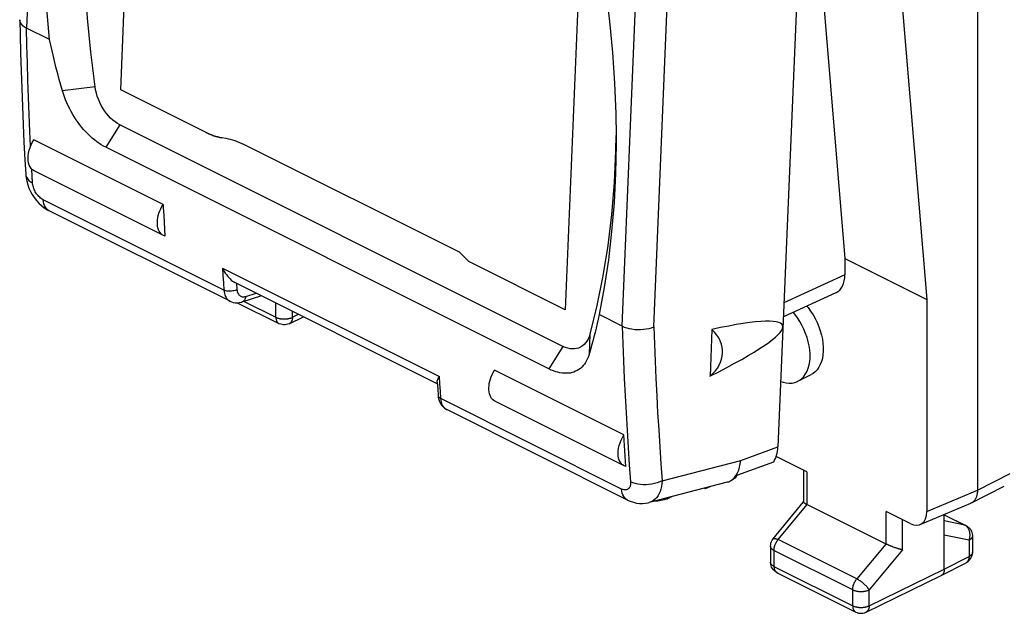
# Model space of a CAD drawing. Units: millimetres. Extents: x 40.2 to 81, y 85.3 to 141.6.
# Drawn here: x 40.2 to 61.2, y 85.3 to 98 of the extents above; entities that cross this region are included whole.
import ezdxf

# ---------------------------------------------------------------- set-up
doc = ezdxf.new("R2010")
doc.units = ezdxf.units.MM
doc.header["$LTSCALE"] = 16.335
doc.layers.get('0').update_dxf_attribs({"linetype": 'CONTINUOUS'})
for name, color, linetype in [('ASSI', 7, 'CONTINUOUS'), ('DRAFT', 7, 'CONTINUOUS'), ('RACCORDO', 7, 'CONTINUOUS')]:
    doc.layers.add(name, color=color, linetype=linetype)

msp = doc.modelspace()

# ---------------------------------------------------------------- linework, layer by layer
at = {"color": 7, "linetype": 'CONTINUOUS'}
for p, q in [((60.607, 125.877), (60.607, 87.945)), ((42.332, 96.485), (42.745, 106.336)), ((58.376, 105.834), (59.527, 92.014)), ((52.22, 101.599), (51.81, 91.797)), ((40.81, 97.556), (40.323, 97.8)), ((44.14, 95.581), (42.332, 96.485)), ((51.766, 91.013), (42.311, 95.741)), ((43.236, 94.041), (40.478, 95.419)), ((51.467, 90.534), (42.012, 95.261)), ((49.555, 93.021), (44.971, 95.313)), ((43.249, 93.816), (43.257, 93.667)), ((43.257, 93.667), (43.266, 93.517)), ((43.266, 93.517), (43.275, 93.368)), ((43.275, 93.368), (43.243, 93.381)), ((49.759, 92.822), (49.555, 93.021)), ((51.81, 91.797), (49.759, 92.822)), ((59.527, 92.014), (59.527, 87.492)), ((44.818, 91.944), (45.707, 91.5)), ((45.928, 91.499), (46.231, 91.647)), ((53.027, 91.448), (52.54, 91.692)), ((54.943, 91.376), (54.902, 90.378)), ((53.065, 89.126), (50.307, 90.505)), ((56.776, 90.271), (57.059, 90.412)), ((56.97, 88.337), (56.316, 88.665)), ((55.492, 88.277), (56.26, 88.554)), ((55.388, 88.182), (55.426, 88.221)), ((56.897, 88.374), (56.897, 87.695)), ((54.896, 88.021), (54.802, 87.975)), ((55.267, 88.118), (55.292, 88.125)), ((55.292, 88.125), (55.301, 88.129)), ((60.478, 87.675), (61.18, 88.037)), ((54.802, 87.975), (54.774, 87.989)), ((54.802, 87.975), (54.802, 87.996)), ((56.251, 86.91), (56.898, 87.698)), ((58.663, 86.797), (56.97, 87.643)), ((59.386, 87.216), (60.464, 87.669)), ((59.174, 87.235), (58.657, 87.494)), ((59.899, 86.263), (59.899, 87.431)), ((59.899, 87.424), (60.362, 87.193)), ((60.362, 87.193), (60.386, 87.179)), ((60.386, 87.179), (60.409, 87.162)), ((60.5, 86.97), (60.5, 86.622)), ((56.194, 86.751), (56.194, 86.411)), ((59.835, 86.128), (60.364, 86.4)), ((56.332, 86.188), (58.011, 85.348)), ((58.232, 85.347), (59.834, 86.127)), ((59.835, 86.128), (59.834, 86.127))]:
    msp.add_line(p, q, dxfattribs=at)
at = {"color": 250, "linetype": 'CONTINUOUS'}
for p, q in [((41.785, 96.551), (41.091, 96.463)), ((42.311, 95.741), (42.012, 95.261)), ((44.962, 91.975), (45.642, 91.635)), ((45.642, 91.635), (45.642, 91.941)), ((45.995, 91.635), (45.995, 91.765)), ((45.995, 91.635), (46.126, 91.699)), ((52.338, 91.275), (52.324, 90.847)), ((51.766, 91.013), (51.467, 90.534)), ((56.97, 88.337), (56.97, 87.643)), ((60.607, 87.945), (61.308, 88.306)), ((59.527, 87.492), (60.607, 87.945)), ((56.356, 86.895), (56.971, 87.643)), ((58.657, 86.8), (58.657, 87.494)), ((59.899, 87.421), (60.338, 87.201)), ((59.009, 86.675), (59.009, 87.318)), ((60.338, 87.201), (59.899, 87.291)), ((60.347, 87.197), (60.338, 87.201)), ((60.428, 86.882), (59.899, 86.99)), ((58.034, 86.055), (56.356, 86.895)), ((58.656, 86.8), (58.034, 86.055)), ((60.428, 86.882), (60.428, 86.534)), ((57.946, 85.824), (56.267, 86.663)), ((56.267, 86.663), (56.267, 86.323)), ((59.009, 86.675), (58.298, 85.823)), ((59.899, 86.263), (60.428, 86.534)), ((60.5, 86.622), (60.5, 86.622)), ((56.267, 86.323), (57.946, 85.484)), ((58.298, 85.483), (59.899, 86.263)), ((57.946, 85.484), (57.946, 85.824)), ((58.298, 85.483), (58.298, 85.823))]:
    msp.add_line(p, q, dxfattribs=at)
at = {"color": 7, "linetype": 'CONTINUOUS'}
for points in [[(41.785, 96.551), (41.691, 97.289), (41.621, 98.018), (41.575, 98.739), (41.552, 99.453), (41.553, 100.158), (41.578, 100.851), (41.627, 101.531), (41.699, 102.2), (41.795, 102.852), (41.914, 103.487), (42.057, 104.106), (42.222, 104.709)], [(40.81, 97.556), (40.756, 98.216), (40.72, 98.868), (40.702, 99.513), (40.704, 100.151), (40.725, 100.782), (40.765, 101.402), (40.823, 102.011), (40.901, 102.61), (40.997, 103.195), (41.111, 103.767), (41.244, 104.326)], [(52.578, 99.286), (52.679, 98.609), (52.761, 97.942), (52.824, 97.282), (52.868, 96.626), (52.893, 95.976), (52.899, 95.514)], [(41.091, 96.463), (41.056, 96.585), (41.022, 96.707), (40.99, 96.829), (40.957, 96.951), (40.926, 97.072), (40.896, 97.194), (40.867, 97.315), (40.838, 97.436), (40.81, 97.556)], [(42.012, 95.261), (41.964, 95.287), (41.916, 95.315), (41.868, 95.346), (41.82, 95.38), (41.773, 95.417), (41.726, 95.456), (41.679, 95.498), (41.634, 95.542), (41.589, 95.588), (41.545, 95.636), (41.502, 95.686), (41.461, 95.738), (41.421, 95.792), (41.382, 95.847), (41.345, 95.904), (41.309, 95.962), (41.275, 96.022), (41.243, 96.083), (41.212, 96.144), (41.184, 96.207), (41.157, 96.27), (41.133, 96.334), (41.111, 96.398), (41.091, 96.463)], [(42.311, 95.741), (42.261, 95.769), (42.212, 95.802), (42.164, 95.839), (42.117, 95.882), (42.072, 95.93), (42.029, 95.981), (41.989, 96.036), (41.951, 96.094), (41.916, 96.155), (41.885, 96.218), (41.857, 96.284), (41.833, 96.35), (41.813, 96.416), (41.797, 96.483), (41.785, 96.551)], [(44.14, 95.581), (44.184, 95.56), (44.228, 95.541), (44.271, 95.523), (44.314, 95.508), (44.358, 95.493), (44.401, 95.481), (44.444, 95.471), (44.487, 95.462)], [(44.971, 95.313), (44.922, 95.336), (44.873, 95.358), (44.825, 95.377), (44.776, 95.395), (44.726, 95.411), (44.677, 95.425), (44.628, 95.437), (44.579, 95.447), (44.487, 95.462)], [(52.893, 95.514), (52.889, 95.195), (52.856, 94.506), (52.799, 93.829), (52.719, 93.167), (52.615, 92.521), (52.488, 91.89), (52.338, 91.275)], [(52.899, 95.514), (52.899, 95.334), (52.886, 94.701), (52.855, 94.076), (52.804, 93.462), (52.735, 92.861), (52.647, 92.271), (52.54, 91.692)], [(43.243, 93.381), (43.218, 93.396), (43.194, 93.416), (43.172, 93.441), (43.153, 93.47), (43.138, 93.503), (43.127, 93.54), (43.118, 93.579), (43.114, 93.621), (43.113, 93.666), (43.116, 93.712), (43.123, 93.759), (43.134, 93.807), (43.148, 93.856), (43.165, 93.904), (43.186, 93.95), (43.209, 93.996), (43.236, 94.041)], [(43.236, 94.041), (43.24, 93.966), (43.249, 93.816)], [(52.54, 91.692), (52.518, 91.596), (52.496, 91.5), (52.474, 91.405), (52.45, 91.311), (52.426, 91.217), (52.401, 91.123), (52.376, 91.031), (52.35, 90.938), (52.324, 90.847)], [(45.928, 91.499), (45.9, 91.487), (45.87, 91.479), (45.839, 91.475), (45.807, 91.474), (45.776, 91.478), (45.745, 91.485), (45.715, 91.496), (45.707, 91.5)], [(52.338, 91.275), (52.321, 91.221), (52.3, 91.172), (52.275, 91.128), (52.247, 91.088), (52.215, 91.053), (52.18, 91.023), (52.141, 90.999), (52.1, 90.98), (52.057, 90.967), (52.011, 90.96), (51.964, 90.959), (51.916, 90.964), (51.867, 90.974), (51.817, 90.991), (51.766, 91.013)], [(52.324, 90.847), (52.308, 90.8), (52.29, 90.755), (52.27, 90.713), (52.247, 90.674), (52.223, 90.638), (52.196, 90.604), (52.167, 90.574), (52.137, 90.546), (52.104, 90.522), (52.07, 90.501), (52.035, 90.483), (51.997, 90.468), (51.959, 90.456), (51.919, 90.447), (51.877, 90.442), (51.835, 90.44), (51.792, 90.441), (51.747, 90.445), (51.702, 90.452), (51.656, 90.462), (51.61, 90.475), (51.563, 90.492), (51.515, 90.511), (51.467, 90.534)], [(50.314, 89.845), (50.289, 89.86), (50.265, 89.88), (50.243, 89.905), (50.225, 89.935), (50.209, 89.968), (50.198, 90.004), (50.189, 90.044), (50.185, 90.086), (50.184, 90.13), (50.188, 90.176), (50.194, 90.224), (50.205, 90.272), (50.219, 90.32), (50.236, 90.368), (50.257, 90.414), (50.28, 90.46), (50.307, 90.505)], [(55.514, 88.377), (55.534, 88.441), (55.548, 88.51), (55.556, 88.583)], [(55.492, 88.277), (55.463, 88.238), (55.432, 88.205), (55.397, 88.176)], [(55.426, 88.221), (55.46, 88.266), (55.49, 88.319), (55.514, 88.377)], [(55.301, 88.129), (55.346, 88.152), (55.388, 88.182)], [(55.397, 88.176), (55.359, 88.153), (55.317, 88.135)], [(60.607, 87.945), (60.606, 87.928), (60.606, 87.911), (60.604, 87.894), (60.603, 87.878), (60.6, 87.862), (60.597, 87.847), (60.593, 87.832), (60.589, 87.817), (60.584, 87.803), (60.579, 87.789), (60.573, 87.776), (60.566, 87.764), (60.559, 87.752), (60.552, 87.741), (60.544, 87.73), (60.535, 87.72), (60.526, 87.71), (60.517, 87.702), (60.507, 87.694), (60.497, 87.686), (60.487, 87.68), (60.478, 87.675)], [(56.897, 87.695), (56.897, 87.694), (56.897, 87.693), (56.898, 87.691), (56.899, 87.69), (56.9, 87.688), (56.902, 87.686), (56.903, 87.684), (56.906, 87.682), (56.908, 87.68), (56.911, 87.678), (56.914, 87.675), (56.918, 87.673), (56.921, 87.67), (56.926, 87.668), (56.93, 87.665), (56.935, 87.662), (56.94, 87.659), (56.945, 87.656), (56.951, 87.653), (56.957, 87.65), (56.964, 87.647), (56.971, 87.643)], [(60.478, 87.675), (60.476, 87.674), (60.464, 87.669)], [(60.409, 87.162), (60.43, 87.143), (60.448, 87.122), (60.464, 87.098)], [(60.464, 87.098), (60.478, 87.073), (60.488, 87.046), (60.495, 87.017), (60.499, 86.988), (60.5, 86.969)], [(56.194, 86.751), (56.196, 86.785), (56.203, 86.818), (56.214, 86.85), (56.23, 86.881), (56.251, 86.91)], [(58.803, 86.737), (58.786, 86.744), (58.777, 86.747), (58.768, 86.751), (58.76, 86.754), (58.751, 86.758), (58.743, 86.761), (58.734, 86.765), (58.726, 86.768), (58.717, 86.772), (58.709, 86.775), (58.701, 86.779), (58.693, 86.783), (58.686, 86.786), (58.678, 86.79), (58.671, 86.793), (58.663, 86.797)], [(58.83, 86.728), (58.812, 86.734), (58.803, 86.737)], [(58.855, 86.719), (58.838, 86.725), (58.83, 86.728)], [(58.881, 86.71), (58.864, 86.716), (58.855, 86.719)], [(58.905, 86.702), (58.889, 86.708), (58.881, 86.71)], [(59.009, 86.675), (59.004, 86.676), (58.998, 86.677), (58.992, 86.678), (58.985, 86.68), (58.979, 86.682), (58.972, 86.683), (58.965, 86.685), (58.958, 86.687), (58.951, 86.689), (58.944, 86.691), (58.936, 86.693), (58.929, 86.695), (58.921, 86.698), (58.913, 86.7), (58.905, 86.702)], [(60.48, 86.524), (60.491, 86.555), (60.498, 86.588), (60.5, 86.622)], [(56.332, 86.188), (56.304, 86.204), (56.277, 86.225), (56.254, 86.249), (56.234, 86.276), (56.217, 86.306), (56.205, 86.338), (56.197, 86.372), (56.194, 86.406), (56.194, 86.411)], [(60.364, 86.399), (60.374, 86.405), (60.401, 86.423), (60.425, 86.444), (60.447, 86.468), (60.465, 86.495), (60.48, 86.524)], [(59.899, 86.263), (59.899, 86.253), (59.899, 86.243), (59.898, 86.233), (59.896, 86.224), (59.894, 86.215), (59.892, 86.206), (59.89, 86.197), (59.887, 86.189), (59.883, 86.181), (59.88, 86.174), (59.876, 86.167), (59.871, 86.16), (59.867, 86.154), (59.862, 86.148), (59.856, 86.143), (59.851, 86.138), (59.845, 86.134), (59.838, 86.13), (59.835, 86.128)], [(58.011, 85.348), (58.039, 85.336), (58.069, 85.328), (58.1, 85.323), (58.132, 85.322), (58.163, 85.325), (58.194, 85.333), (58.224, 85.344), (58.232, 85.347)]]:
    msp.add_lwpolyline(points, dxfattribs=at)
at = {"color": 250, "linetype": 'CONTINUOUS'}
for points in [[(45.642, 91.635), (45.651, 91.631), (45.66, 91.627), (45.669, 91.624), (45.679, 91.62), (45.688, 91.617), (45.699, 91.614), (45.709, 91.611), (45.72, 91.609), (45.731, 91.607), (45.742, 91.605), (45.754, 91.603), (45.765, 91.602), (45.777, 91.601), (45.789, 91.6), (45.8, 91.599), (45.812, 91.599), (45.824, 91.599), (45.836, 91.599), (45.848, 91.6), (45.859, 91.6), (45.871, 91.602), (45.883, 91.603), (45.894, 91.605), (45.905, 91.606), (45.916, 91.609), (45.927, 91.611), (45.938, 91.614), (45.948, 91.617), (45.958, 91.62), (45.968, 91.623), (45.977, 91.627), (45.986, 91.631), (45.995, 91.635)], [(45.642, 91.635), (45.642, 91.625), (45.643, 91.615), (45.644, 91.606), (45.645, 91.596), (45.647, 91.587), (45.649, 91.578), (45.652, 91.57), (45.655, 91.561), (45.658, 91.554), (45.662, 91.546), (45.666, 91.539), (45.67, 91.533), (45.675, 91.526), (45.68, 91.521), (45.685, 91.515), (45.691, 91.511), (45.696, 91.506), (45.703, 91.503), (45.707, 91.5)], [(45.995, 91.635), (45.994, 91.625), (45.994, 91.615), (45.993, 91.605), (45.991, 91.595), (45.989, 91.586), (45.987, 91.577), (45.985, 91.569), (45.982, 91.561), (45.978, 91.553), (45.975, 91.545), (45.97, 91.538), (45.966, 91.532), (45.961, 91.525), (45.956, 91.52), (45.951, 91.514), (45.945, 91.51), (45.939, 91.505), (45.933, 91.502), (45.928, 91.499)], [(60.362, 87.193), (60.358, 87.195), (60.351, 87.198), (60.345, 87.2), (60.338, 87.201)], [(60.425, 87.107), (60.42, 87.117), (60.415, 87.126), (60.41, 87.135), (60.404, 87.144), (60.398, 87.152), (60.391, 87.16), (60.385, 87.167), (60.378, 87.174), (60.37, 87.18), (60.363, 87.186), (60.355, 87.192), (60.347, 87.197)], [(60.439, 87.066), (60.436, 87.076), (60.433, 87.087), (60.429, 87.097), (60.425, 87.107)], [(60.428, 86.882), (60.432, 86.893), (60.435, 86.904), (60.438, 86.915), (60.441, 86.927), (60.443, 86.939), (60.445, 86.95), (60.447, 86.962), (60.448, 86.974), (60.448, 86.986), (60.448, 86.997), (60.448, 87.009), (60.447, 87.021)], [(60.5, 86.969), (60.5, 86.967), (60.499, 86.961), (60.498, 86.955), (60.497, 86.949), (60.494, 86.943), (60.492, 86.938), (60.488, 86.932), (60.485, 86.926), (60.48, 86.921), (60.475, 86.915), (60.47, 86.91), (60.464, 86.905), (60.458, 86.9), (60.451, 86.895), (60.444, 86.89), (60.436, 86.886), (60.428, 86.882)], [(60.447, 87.021), (60.446, 87.032), (60.444, 87.044), (60.442, 87.055), (60.439, 87.066)], [(56.267, 86.663), (56.259, 86.667), (56.251, 86.672), (56.244, 86.676), (56.237, 86.681), (56.231, 86.686), (56.225, 86.691), (56.219, 86.696), (56.214, 86.702), (56.21, 86.707), (56.206, 86.713), (56.203, 86.719), (56.2, 86.724), (56.197, 86.73), (56.196, 86.736), (56.195, 86.742), (56.194, 86.748), (56.194, 86.751)], [(56.251, 86.91), (56.252, 86.911), (56.254, 86.913), (56.258, 86.915), (56.261, 86.917), (56.265, 86.918), (56.269, 86.919), (56.274, 86.919), (56.279, 86.919), (56.284, 86.919), (56.29, 86.918), (56.296, 86.917), (56.302, 86.915), (56.309, 86.913), (56.316, 86.911), (56.324, 86.908), (56.331, 86.905), (56.339, 86.902), (56.347, 86.899), (56.356, 86.895)], [(56.267, 86.663), (56.267, 86.672), (56.268, 86.682), (56.269, 86.692), (56.27, 86.702), (56.271, 86.712), (56.273, 86.722), (56.275, 86.732), (56.278, 86.742), (56.281, 86.752), (56.284, 86.763), (56.287, 86.773), (56.291, 86.783), (56.295, 86.793), (56.299, 86.803), (56.304, 86.813), (56.308, 86.823), (56.314, 86.832), (56.319, 86.842), (56.324, 86.851), (56.33, 86.86), (56.336, 86.869), (56.343, 86.878), (56.349, 86.886), (56.356, 86.895)], [(60.428, 86.534), (60.428, 86.524), (60.427, 86.514), (60.426, 86.504), (60.425, 86.495), (60.423, 86.486), (60.421, 86.477), (60.418, 86.468), (60.415, 86.46), (60.412, 86.452), (60.408, 86.445), (60.404, 86.438), (60.4, 86.431), (60.395, 86.425), (60.39, 86.419), (60.385, 86.414), (60.379, 86.409), (60.373, 86.405), (60.367, 86.401)], [(60.5, 86.622), (60.5, 86.619), (60.499, 86.613), (60.498, 86.608), (60.497, 86.602), (60.494, 86.596), (60.492, 86.59), (60.488, 86.584), (60.485, 86.579), (60.48, 86.573), (60.475, 86.568), (60.47, 86.563), (60.464, 86.557), (60.458, 86.552), (60.451, 86.548), (60.444, 86.543), (60.436, 86.538), (60.428, 86.534)], [(56.267, 86.323), (56.259, 86.327), (56.251, 86.332), (56.244, 86.336), (56.237, 86.341), (56.231, 86.346), (56.225, 86.351), (56.219, 86.356), (56.214, 86.362), (56.21, 86.367), (56.206, 86.373), (56.203, 86.379), (56.2, 86.384), (56.197, 86.39), (56.196, 86.396), (56.195, 86.402), (56.194, 86.408), (56.194, 86.411)], [(56.267, 86.323), (56.267, 86.313), (56.268, 86.303), (56.269, 86.293), (56.27, 86.284), (56.272, 86.274), (56.274, 86.266), (56.277, 86.257), (56.28, 86.249), (56.283, 86.241), (56.287, 86.234), (56.291, 86.227), (56.295, 86.22), (56.3, 86.214), (56.305, 86.208), (56.31, 86.203), (56.316, 86.198), (56.322, 86.194), (56.328, 86.19), (56.332, 86.188)], [(57.946, 85.824), (57.946, 85.833), (57.946, 85.843), (57.947, 85.853), (57.948, 85.862), (57.95, 85.873), (57.952, 85.883), (57.954, 85.893), (57.956, 85.903), (57.959, 85.913), (57.962, 85.923), (57.966, 85.934), (57.969, 85.944), (57.973, 85.954), (57.978, 85.964), (57.982, 85.974), (57.987, 85.983), (57.992, 85.993), (57.997, 86.003), (58.003, 86.012), (58.009, 86.021), (58.015, 86.03), (58.021, 86.039), (58.027, 86.047), (58.034, 86.055)], [(58.298, 85.823), (58.294, 85.83), (58.289, 85.837), (58.284, 85.844), (58.278, 85.852), (58.272, 85.859), (58.266, 85.867), (58.26, 85.875), (58.253, 85.883), (58.245, 85.891), (58.238, 85.899), (58.23, 85.907), (58.222, 85.915), (58.214, 85.923), (58.206, 85.931), (58.197, 85.939), (58.189, 85.946), (58.18, 85.954), (58.171, 85.962), (58.162, 85.97), (58.152, 85.977), (58.143, 85.984), (58.134, 85.992), (58.124, 85.999), (58.115, 86.005), (58.106, 86.012), (58.096, 86.018), (58.087, 86.024), (58.078, 86.03), (58.069, 86.036), (58.06, 86.041), (58.051, 86.046), (58.043, 86.051), (58.034, 86.055)], [(57.946, 85.824), (57.954, 85.819), (57.963, 85.816), (57.973, 85.812), (57.982, 85.808), (57.992, 85.805), (58.002, 85.802), (58.013, 85.8), (58.024, 85.797), (58.035, 85.795), (58.046, 85.793), (58.057, 85.791), (58.069, 85.79), (58.08, 85.789), (58.092, 85.788), (58.104, 85.787), (58.116, 85.787), (58.128, 85.787), (58.14, 85.787), (58.151, 85.788), (58.163, 85.789), (58.175, 85.79), (58.186, 85.791), (58.198, 85.793), (58.209, 85.795), (58.22, 85.797), (58.231, 85.799), (58.241, 85.802), (58.252, 85.805), (58.262, 85.808), (58.271, 85.811), (58.281, 85.815), (58.29, 85.819), (58.298, 85.823)], [(57.946, 85.484), (57.954, 85.479), (57.963, 85.476), (57.972, 85.472), (57.982, 85.469), (57.992, 85.465), (58.002, 85.462), (58.013, 85.46), (58.024, 85.457), (58.035, 85.455), (58.046, 85.453), (58.057, 85.451), (58.069, 85.45), (58.08, 85.449), (58.092, 85.448), (58.104, 85.447), (58.116, 85.447), (58.128, 85.447), (58.139, 85.447), (58.151, 85.448), (58.163, 85.449), (58.175, 85.45), (58.186, 85.451), (58.198, 85.453), (58.209, 85.455), (58.22, 85.457), (58.231, 85.459), (58.241, 85.462), (58.251, 85.465), (58.262, 85.468), (58.271, 85.471), (58.281, 85.475), (58.29, 85.479), (58.298, 85.483)], [(57.946, 85.484), (57.946, 85.473), (57.946, 85.463), (57.947, 85.454), (57.949, 85.444), (57.951, 85.435), (57.953, 85.426), (57.955, 85.418), (57.958, 85.41), (57.962, 85.402), (57.965, 85.394), (57.969, 85.387), (57.974, 85.381), (57.978, 85.375), (57.983, 85.369), (57.989, 85.364), (57.994, 85.359), (58, 85.355), (58.006, 85.351), (58.011, 85.348)], [(58.298, 85.483), (58.298, 85.473), (58.297, 85.463), (58.296, 85.453), (58.295, 85.444), (58.293, 85.434), (58.291, 85.426), (58.288, 85.417), (58.285, 85.409), (58.282, 85.401), (58.278, 85.393), (58.274, 85.386), (58.27, 85.38), (58.265, 85.374), (58.26, 85.368), (58.255, 85.363), (58.249, 85.358), (58.243, 85.354), (58.237, 85.35), (58.232, 85.347)]]:
    msp.add_lwpolyline(points, dxfattribs=at)
at = {"color": 7, "linetype": 'CONTINUOUS'}
for centre, major_axis, ratio, start_param, end_param in [((47.68, 88.267), (8.774, 3.194), 0.0876, 5.646539, 6.847647), ((53.757, 90.915), (1.414, -0.037), 0.625201, -0.610272, 0.590836), ((55.783, 89.153), (-0.323, 0.733), 0.638333, -2.750559, -2.22696), ((59.174, 87.669), (-0.223, 0.448), 0.611675, 2.45844, 4.028323)]:
    msp.add_ellipse(centre, major_axis=major_axis, ratio=ratio, start_param=start_param, end_param=end_param, dxfattribs=at)
at = {"layer": 'ASSI', "color": 7, "linetype": 'CONTINUOUS'}
for p, q in [((56.87, 101.246), (56.351, 88.869)), ((43.243, 93.381), (40.485, 94.759)), ((56.941, 90.426), (56.972, 90.484)), ((53.072, 88.466), (50.314, 89.845)), ((53.104, 88.454), (53.071, 88.467)), ((53.104, 88.454), (53.097, 88.565)), ((53.988, 87.766), (54.091, 87.811))]:
    msp.add_line(p, q, dxfattribs=at)
for points in [[(40.485, 94.76), (40.45, 94.782), (40.423, 94.809), (40.399, 94.843), (40.381, 94.882), (40.367, 94.926), (40.359, 94.974), (40.356, 95.027), (40.358, 95.081), (40.366, 95.138), (40.379, 95.196), (40.397, 95.254), (40.419, 95.31), (40.446, 95.365), (40.478, 95.419)], [(56.969, 91.873), (56.994, 91.844), (57.048, 91.769), (57.099, 91.689), (57.146, 91.606), (57.187, 91.521), (57.224, 91.433), (57.255, 91.345), (57.279, 91.256), (57.299, 91.167), (57.311, 91.08), (57.318, 90.995), (57.318, 90.912), (57.311, 90.833), (57.299, 90.759), (57.279, 90.689), (57.255, 90.625), (57.224, 90.568), (57.187, 90.516), (57.146, 90.472), (57.099, 90.436), (57.058, 90.412)], [(56.972, 90.484), (56.997, 90.548), (57.016, 90.618), (57.028, 90.692), (57.035, 90.771), (57.035, 90.853), (57.028, 90.938), (57.016, 91.025), (56.997, 91.114), (56.972, 91.203), (56.941, 91.292), (56.904, 91.38), (56.863, 91.465), (56.817, 91.548), (56.765, 91.627), (56.711, 91.702), (56.68, 91.74)], [(56.776, 90.271), (56.817, 90.295), (56.863, 90.331), (56.904, 90.375), (56.941, 90.426)], [(56.41, 90.265), (56.463, 90.248), (56.528, 90.235), (56.591, 90.23), (56.653, 90.233), (56.711, 90.245), (56.765, 90.266), (56.776, 90.271)], [(53.071, 88.467), (53.036, 88.489), (53.009, 88.516), (52.986, 88.55), (52.967, 88.589), (52.953, 88.633), (52.945, 88.681), (52.942, 88.734), (52.944, 88.788), (52.952, 88.845), (52.965, 88.903), (52.983, 88.96), (53.006, 89.016), (53.033, 89.072), (53.065, 89.126)], [(53.097, 88.565), (53.09, 88.677), (53.084, 88.79), (53.077, 88.902), (53.071, 89.014), (53.065, 89.126)]]:
    msp.add_lwpolyline(points, dxfattribs=at)
at = {"layer": 'DRAFT', "color": 7, "linetype": 'CONTINUOUS'}
for p, q in [((42.332, 96.485), (42.745, 106.336)), ((57.025, 101.929), (57.778, 92.888)), ((57.778, 92.888), (59.527, 92.014))]:
    msp.add_line(p, q, dxfattribs=at)
at = {"layer": 'RACCORDO', "color": 250, "linetype": 'CONTINUOUS'}
for p, q in [((40.752, 108.026), (40.323, 97.8)), ((53.702, 91.431), (54.149, 102.078)), ((53.027, 91.448), (53.456, 101.674)), ((40.451, 94.503), (40.435, 94.797)), ((40.305, 94.685), (40.305, 94.681)), ((44.533, 92.215), (40.677, 94.142)), ((44.501, 92.686), (49.13, 90.371)), ((44.501, 92.686), (44.511, 92.529)), ((44.511, 92.529), (44.522, 92.372)), ((57.778, 92.542), (56.48, 91.942)), ((44.522, 92.372), (44.533, 92.215)), ((44.803, 92.364), (44.812, 92.228)), ((44.998, 92.081), (45.222, 92.151)), ((49.14, 90.214), (49.13, 90.371)), ((49.15, 90.057), (49.14, 90.214)), ((49.16, 89.901), (49.15, 90.057)), ((53.015, 87.973), (49.16, 89.901)), ((55.556, 88.583), (56.351, 88.869)), ((53.881, 88.145), (55.556, 88.583)), ((53.988, 87.766), (53.989, 87.766))]:
    msp.add_line(p, q, dxfattribs=at)
at = {"layer": 'RACCORDO', "color": 7, "linetype": 'CONTINUOUS'}
for p, q in [((40.177, 97.974), (40.177, 97.982)), ((44.14, 95.581), (42.332, 96.485)), ((44.444, 95.471), (44.401, 95.481)), ((44.487, 95.462), (44.444, 95.471)), ((49.555, 93.021), (44.971, 95.313)), ((44.663, 91.978), (40.806, 93.907)), ((57.778, 92.888), (57.778, 92.542)), ((49.085, 90.219), (44.765, 92.38)), ((45.338, 92.093), (44.918, 91.961)), ((57.589, 92.16), (56.467, 91.642)), ((49.083, 90.253), (49.093, 90.104)), ((49.093, 90.104), (49.102, 89.972)), ((49.288, 89.666), (49.287, 89.666)), ((53.145, 87.737), (49.288, 89.666)), ((55.266, 88.118), (53.602, 87.683))]:
    msp.add_line(p, q, dxfattribs=at)
for points in [[(40.323, 97.8), (40.282, 97.823), (40.247, 97.849), (40.219, 97.876), (40.198, 97.905), (40.184, 97.935), (40.177, 97.966), (40.177, 97.974)], [(40.177, 97.974), (40.184, 97.66), (40.194, 97.276), (40.206, 96.893), (40.22, 96.511), (40.234, 96.13), (40.251, 95.75), (40.268, 95.371), (40.288, 94.992), (40.305, 94.685)], [(44.314, 95.508), (44.271, 95.523), (44.227, 95.541), (44.184, 95.56), (44.14, 95.581)], [(44.401, 95.481), (44.358, 95.494), (44.314, 95.508)], [(44.726, 95.411), (44.677, 95.425), (44.628, 95.437), (44.578, 95.447), (44.487, 95.462)], [(44.825, 95.377), (44.775, 95.395), (44.726, 95.411)], [(44.971, 95.313), (44.922, 95.336), (44.874, 95.357), (44.825, 95.377)], [(40.305, 94.685), (40.312, 94.612), (40.326, 94.537)], [(40.326, 94.537), (40.347, 94.463), (40.373, 94.39), (40.406, 94.319), (40.443, 94.252), (40.486, 94.187), (40.533, 94.126), (40.585, 94.069), (40.641, 94.016), (40.701, 93.97), (40.762, 93.93), (40.806, 93.907)], [(44.501, 92.686), (44.519, 92.649), (44.54, 92.613), (44.561, 92.578), (44.585, 92.545), (44.61, 92.513), (44.636, 92.483), (44.663, 92.455), (44.691, 92.43), (44.719, 92.408), (44.747, 92.39), (44.766, 92.379)], [(44.662, 91.979), (44.696, 91.964), (44.734, 91.953), (44.775, 91.946), (44.817, 91.944), (44.86, 91.948), (44.903, 91.957), (44.918, 91.961)], [(53.027, 91.448), (53.074, 91.428), (53.125, 91.41), (53.179, 91.396), (53.237, 91.386), (53.298, 91.378), (53.359, 91.375), (53.421, 91.375), (53.482, 91.38), (53.542, 91.387), (53.599, 91.399), (53.653, 91.413), (53.702, 91.431)], [(49.083, 90.252), (49.083, 90.259), (49.085, 90.275), (49.09, 90.292), (49.097, 90.31), (49.106, 90.33), (49.117, 90.35), (49.13, 90.371)], [(49.102, 89.972), (49.106, 89.931), (49.116, 89.884), (49.131, 89.839), (49.152, 89.797), (49.177, 89.758), (49.207, 89.724), (49.241, 89.695), (49.278, 89.671), (49.287, 89.666)], [(53.145, 87.737), (53.202, 87.712), (53.267, 87.689), (53.332, 87.674), (53.397, 87.666), (53.461, 87.664), (53.524, 87.668), (53.585, 87.679), (53.602, 87.683)], [(53.988, 87.766), (53.924, 87.742), (53.857, 87.725), (53.787, 87.714), (53.714, 87.712)]]:
    msp.add_lwpolyline(points, dxfattribs=at)
at = {"layer": 'RACCORDO', "color": 250, "linetype": 'CONTINUOUS'}
for points in [[(40.41, 95.288), (40.396, 95.594), (40.381, 95.959), (40.366, 96.325), (40.353, 96.693), (40.342, 97.061), (40.332, 97.43), (40.323, 97.8)], [(40.305, 94.681), (40.311, 94.647), (40.326, 94.614), (40.347, 94.583), (40.375, 94.554), (40.41, 94.527), (40.451, 94.503)], [(40.677, 94.142), (40.659, 94.153), (40.64, 94.165), (40.622, 94.178), (40.604, 94.194), (40.587, 94.211), (40.57, 94.229), (40.554, 94.249), (40.538, 94.27), (40.524, 94.291), (40.51, 94.314), (40.498, 94.337), (40.487, 94.361), (40.477, 94.385), (40.469, 94.409), (40.462, 94.433), (40.457, 94.457), (40.453, 94.48), (40.451, 94.503)], [(40.806, 93.907), (40.801, 93.909), (40.773, 93.928), (40.747, 93.952), (40.725, 93.982), (40.707, 94.016), (40.693, 94.055), (40.683, 94.097), (40.677, 94.142)], [(44.812, 92.228), (44.793, 92.217), (44.771, 92.209), (44.748, 92.201), (44.723, 92.196), (44.698, 92.192), (44.672, 92.19), (44.646, 92.189), (44.621, 92.191), (44.597, 92.194), (44.573, 92.2), (44.552, 92.206), (44.533, 92.215)], [(44.533, 92.215), (44.537, 92.178), (44.543, 92.144), (44.553, 92.111), (44.565, 92.081), (44.581, 92.054), (44.598, 92.03), (44.618, 92.009), (44.64, 91.991), (44.662, 91.979)], [(44.812, 92.228), (44.815, 92.205), (44.819, 92.185), (44.825, 92.165), (44.832, 92.147), (44.842, 92.131), (44.852, 92.116), (44.864, 92.104), (44.878, 92.093), (44.892, 92.085), (44.908, 92.078), (44.925, 92.074), (44.942, 92.073), (44.96, 92.073), (44.979, 92.076), (44.998, 92.081)], [(44.998, 92.081), (44.994, 92.058), (44.988, 92.036), (44.98, 92.017), (44.969, 92), (44.957, 91.985), (44.943, 91.974), (44.928, 91.965), (44.919, 91.962)], [(53.027, 91.448), (53.041, 91.076), (53.056, 90.704), (53.072, 90.333), (53.091, 89.963), (53.111, 89.594), (53.132, 89.226), (53.156, 88.858), (53.18, 88.491), (53.207, 88.125)], [(53.702, 91.431), (53.716, 91.063), (53.731, 90.696), (53.747, 90.329), (53.766, 89.963), (53.785, 89.598), (53.807, 89.234), (53.83, 88.87), (53.855, 88.507), (53.881, 88.145)], [(49.102, 89.972), (49.103, 89.961), (49.109, 89.947), (49.117, 89.934), (49.129, 89.922), (49.143, 89.911), (49.16, 89.901)], [(49.287, 89.666), (49.265, 89.679), (49.244, 89.696), (49.224, 89.717), (49.207, 89.741), (49.192, 89.768), (49.18, 89.798), (49.171, 89.83), (49.164, 89.864), (49.16, 89.901)], [(53.207, 88.125), (53.208, 88.103), (53.207, 88.082), (53.205, 88.062), (53.201, 88.043), (53.196, 88.026), (53.189, 88.01), (53.18, 87.996), (53.17, 87.984), (53.159, 87.974), (53.147, 87.965), (53.133, 87.959), (53.118, 87.955), (53.103, 87.953), (53.086, 87.953), (53.069, 87.955), (53.052, 87.959), (53.034, 87.965), (53.015, 87.973)], [(53.881, 88.145), (53.831, 88.123), (53.778, 88.104), (53.721, 88.088), (53.661, 88.076), (53.6, 88.068), (53.538, 88.064), (53.477, 88.064), (53.417, 88.069), (53.359, 88.077), (53.304, 88.089), (53.253, 88.105), (53.207, 88.125)], [(53.881, 88.145), (53.876, 88.085), (53.867, 88.027), (53.855, 87.972), (53.838, 87.921), (53.818, 87.874), (53.794, 87.831), (53.767, 87.793), (53.736, 87.76), (53.703, 87.732), (53.667, 87.709), (53.629, 87.692), (53.602, 87.683)], [(53.144, 87.737), (53.139, 87.74), (53.111, 87.759), (53.085, 87.783), (53.063, 87.813), (53.045, 87.847), (53.031, 87.886), (53.021, 87.928), (53.015, 87.973)], [(53.989, 87.766), (54.033, 87.789), (54.049, 87.8)]]:
    msp.add_lwpolyline(points, dxfattribs=at)
at = {"layer": 'RACCORDO', "color": 7, "linetype": 'CONTINUOUS'}
msp.add_ellipse((57.283, 92.789), major_axis=(-0.313, 0.626), ratio=0.61219, start_param=-3.160675, end_param=-2.255735, dxfattribs=at)

doc.saveas('drawing.dxf')
